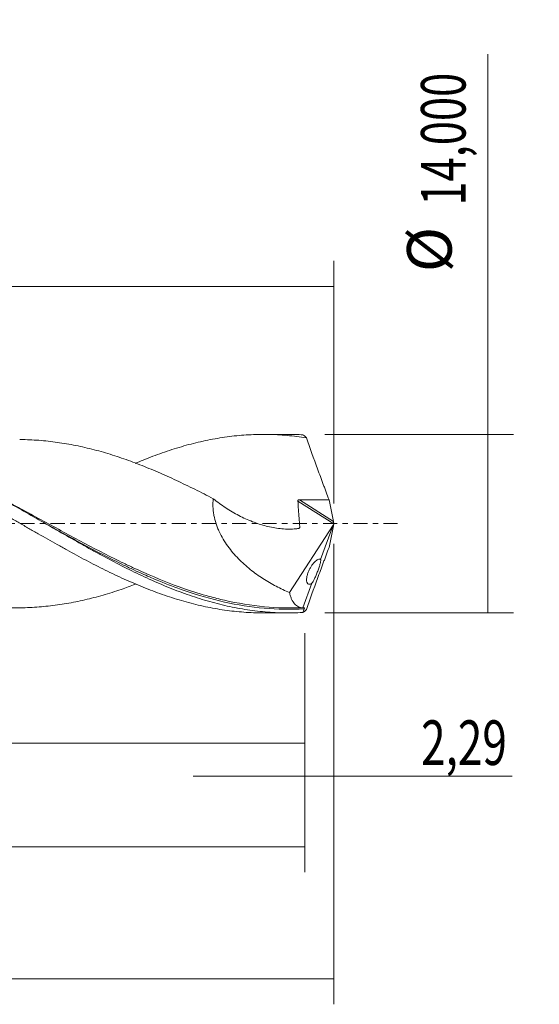
# Model space of a CAD drawing. Units: millimetres. Extents: x -60 to 229, y -38 to 43.
# Drawn here: x 188 to 229, y -38 to 40 of the extents above; entities that cross this region are included whole.
import ezdxf

# ---------------------------------------------------------------- set-up
doc = ezdxf.new("R2010")
doc.units = ezdxf.units.MM
doc.linetypes.add('CENTER', pattern=[47.5, 22, -8.5, 8.5, -8.5])
for name, color, linetype in [('1', 4, 'CONTINUOUS'), ('2', 7, 'CONTINUOUS'), ('SK2', 7, 'CONTINUOUS'), ('SK4', 2, 'CENTER')]:
    doc.layers.add(name, color=color, linetype=linetype)
doc.styles.add('iso_b_vert', font='simplex.shx')
doc.dimstyles.get("Standard").update_dxf_attribs({"dimtxt": 0.18, "dimasz": 0.18, "dimexe": 0.18, "dimexo": 0.0625, "dimgap": 0.09, "dimtad": 1, "dimzin": 0, "dimdsep": 52, "dimtxsty": 'Standard', "dimcen": 0.09, "dimadec": 0, "dimazin": 0, "dimtfac": 1, "dimtdec": 4, "dimtofl": 0, "dimtmove": 0, "dimatfit": 3, "dimfxl": 1, "dimtolj": 1, "dimtzin": 0, "dimarcsym": 0})

# ---------------------------------------------------------------- blocks, each defined once
blk = doc.blocks.new('DimnDraft3D1')
at = {"layer": 'SK2', "lineweight": 13}
for p, q in [((0, -1.5875), (0, -19.213398)), ((210.7067, -8.5875), (210.7067, -19.213398)), ((0, -17.213398), (210.7067, -17.213398))]:
    blk.add_line(p, q, dxfattribs=at)
for points in [[(0, -17.213398), (3.499998, -16.752615), (3.500002, -17.674182), (0, -17.213398)], [(210.7067, -17.213398), (207.206702, -17.674182), (207.206698, -16.752615), (210.7067, -17.213398)]]:
    blk.add_solid(points, dxfattribs=at)
at = {"layer": 'SK2', "lineweight": 13, "insert": (98.57518, -16.338398), "char_height": 3.5, "attachment_point": 7, "line_spacing_factor": 1.084337, "style": 'iso_b_vert'}
blk.add_mtext('\\W0.6822;210,71', dxfattribs=at)
blk = doc.blocks.new('DimnDraft3D2')
at = {"layer": 'SK2', "lineweight": 13}
for p, q in [((213, -1.5875), (213, -37.692985)), ((-45, -8.5875), (-45, -37.692985)), ((-45, -35.692985), (213, -35.692985))]:
    blk.add_line(p, q, dxfattribs=at)
for points in [[(-45, -35.692985), (-41.500002, -35.232202), (-41.499998, -36.153769), (-45, -35.692985)], [(213, -35.692985), (209.500002, -36.153769), (209.499998, -35.232202), (213, -35.692985)]]:
    blk.add_solid(points, dxfattribs=at)
at = {"layer": 'SK2', "lineweight": 13, "insert": (77.291421, -34.817985), "char_height": 3.5, "attachment_point": 7, "line_spacing_factor": 1.084337, "style": 'iso_b_vert'}
blk.add_mtext('\\W0.7421;258,00', dxfattribs=at)
blk = doc.blocks.new('DimnDraft3D3')
at = {"layer": 'SK2', "lineweight": 13}
for p, q in [((45, 8.5875), (45, 20.609119)), ((213, 1.5875), (213, 20.609119)), ((45, 18.609119), (213, 18.609119))]:
    blk.add_line(p, q, dxfattribs=at)
for points in [[(45, 18.609119), (48.499998, 19.069903), (48.500002, 18.148335), (45, 18.609119)], [(213, 18.609119), (209.500002, 18.148335), (209.499998, 19.069903), (213, 18.609119)]]:
    blk.add_solid(points, dxfattribs=at)
at = {"layer": 'SK2', "lineweight": 13, "insert": (123.680921, 19.484119), "char_height": 3.5, "attachment_point": 7, "line_spacing_factor": 1.084337, "style": 'iso_b_vert'}
blk.add_mtext('\\W0.6930;168,00', dxfattribs=at)
blk = doc.blocks.new('DimnDraft3D4')
at = {"layer": 'SK2', "lineweight": 13}
for p, q in [((213, -1.5875), (213, -21.802503)), ((210.7067, -8.5875), (210.7067, -21.802503)), ((201.9567, -19.802503), (226.997215, -19.802503))]:
    blk.add_line(p, q, dxfattribs=at)
for points in [[(210.7067, -19.802503), (207.206702, -20.263287), (207.206698, -19.341719), (210.7067, -19.802503)], [(213, -19.802503), (216.499998, -19.341719), (216.500002, -20.263287), (213, -19.802503)]]:
    blk.add_solid(points, dxfattribs=at)
at = {"layer": 'SK2', "lineweight": 13, "insert": (219.840636, -18.927503), "char_height": 3.5, "attachment_point": 7, "line_spacing_factor": 1.084337, "style": 'iso_b_vert'}
blk.add_mtext('\\W0.7259;2,29', dxfattribs=at)
blk = doc.blocks.new('DimnDraft3D5')
at = {"layer": 'SK2', "lineweight": 13}
for p, q in [((-45, -8.5875), (-45, -27.343428)), ((210.7067, -8.5875), (210.7067, -27.343428)), ((-45, -25.343428), (210.7067, -25.343428))]:
    blk.add_line(p, q, dxfattribs=at)
for points in [[(-45, -25.343428), (-41.500002, -24.882645), (-41.499998, -25.804212), (-45, -25.343428)], [(210.7067, -25.343428), (207.206702, -25.804212), (207.206698, -24.882645), (210.7067, -25.343428)]]:
    blk.add_solid(points, dxfattribs=at)
at = {"layer": 'SK2', "lineweight": 13, "insert": (74.648297, -24.468428), "char_height": 3.5, "attachment_point": 7, "line_spacing_factor": 1.084337, "style": 'iso_b_vert'}
blk.add_mtext('\\W0.7342;255,71', dxfattribs=at)
blk = doc.blocks.new('DimnDraft3D7')
at = {"layer": '2', "lineweight": 13}
for p, q in [((225.083343, -7), (225.083343, 36.823845)), ((212.2942, 7), (227.083343, 7)), ((212.2942, -7), (227.083343, -7))]:
    blk.add_line(p, q, dxfattribs=at)
for points in [[(225.083343, 7), (225.544126, 3.500002), (224.622559, 3.499998), (225.083343, 7)], [(225.083343, -7), (224.622559, -3.500002), (225.544126, -3.499998), (225.083343, -7)]]:
    blk.add_solid(points, dxfattribs=at)
at = {"layer": '2', "lineweight": 13, "char_height": 3.5, "attachment_point": 7, "rotation": 90, "line_spacing_factor": 1.084337, "style": 'iso_b_vert'}
for s, insert in [('\\W0.7145;14,000', (223.333343, 24.942266)), ('%%c', (223.333343, 19.71961))]:
    blk.add_mtext(s, dxfattribs=dict(at, insert=insert))

msp = doc.modelspace()

# ---------------------------------------------------------------- linework, layer by layer
at = {"layer": '1', "lineweight": 18}
for p, q in [((209.4229, 6.9991), (207.4605, 6.9979)), ((212.6191, 1.8669), (212.9607, 0.1774)), ((213, 0.0333), (213, -0.0333)), ((209.5176, -5.4121), (212.9363, -0.1135)), ((212.9363, -0.1135), (211.9577, -2.802)), ((212.6191, -1.8669), (212.9607, -0.1774)), ((212.9835, -0.0075), (212.9363, -0.1135)), ((211.2742, -4.68), (210.5706, -6.6131)), ((207.4605, -6.9979), (209.423, -6.9991))]:
    msp.add_line(p, q, dxfattribs=at)
at = {"layer": '1', "lineweight": 13}
for p, q in [((210.1733, 1.7714), (212.9835, -0.0075)), ((210.2911, 1.8673), (212.9607, 0.1774))]:
    msp.add_line(p, q, dxfattribs=at)
at = {"layer": '1', "lineweight": 18, "extrusion": (0, 0, -1)}
for centre, major_axis, ratio, start_param, end_param in [((213.0007, -0.0016), (2.5964, -6.993), 0.131755, -2.9989059, -2.8141705), ((213.0175, 0.04), (0.0597, -0.1868), 0.095759, 1.5652174, 2.4274161), ((212.9869, 0.0594), (0.0419, 0.1233), 0.161566, 1.7292494, 2.0887813), ((213.0175, -0.04), (0.0597, 0.1868), 0.095759, -2.4274161, -1.5652174), ((213.0007, 0.0016), (2.5964, 6.993), 0.131755, 2.8141705, 2.9989059)]:
    msp.add_ellipse(centre, major_axis=major_axis, ratio=ratio, start_param=start_param, end_param=end_param, dxfattribs=at)
at = {"layer": '1', "lineweight": 18}
for points, knots in [([(159.3112, 4.7095), (159.4867, 4.7842), (159.6625, 4.8575), (160.0906, 5.0315), (160.3431, 5.1306), (160.8461, 5.3215), (161.097, 5.4134), (161.5973, 5.5906), (161.8468, 5.6757), (162.3458, 5.8377), (162.5952, 5.9147), (163.0935, 6.0611), (163.3425, 6.1305), (163.8396, 6.2619), (164.0877, 6.3239), (164.8333, 6.497), (165.3314, 6.5957), (166.0786, 6.7196), (166.3275, 6.7569), (166.8267, 6.8225), (167.3272, 6.8795), (167.8297, 6.9191), (168.333, 6.9499), (168.585, 6.9609), (169.3387, 6.9801), (169.8399, 6.9748), (170.5886, 6.9406), (170.8373, 6.9248), (171.3349, 6.8843), (171.5838, 6.8598), (172.0814, 6.8024), (172.3302, 6.7693), (172.8274, 6.6947), (173.0756, 6.653), (173.821, 6.5152), (174.3196, 6.4074), (175.0687, 6.2205), (175.3184, 6.1539), (175.8188, 6.0125), (176.0698, 5.938), (176.5732, 5.7814), (176.8258, 5.6991), (177.3288, 5.5276), (177.5794, 5.4382), (178.3296, 5.1597), (178.8291, 4.9624), (179.8254, 4.5437), (180.3214, 4.321), (181.3159, 3.8583), (181.8135, 3.6173), (182.8082, 3.1135), (183.3075, 2.8541), (184.059, 2.4533), (184.3099, 2.3176), (184.8122, 2.0417), (185.0643, 1.9018), (185.8188, 1.482), (186.3201, 1.2001), (187.0679, 0.7714), (187.3168, 0.628), (187.8148, 0.3421), (188.0637, 0.1993), (188.5612, -0.0864), (188.8098, -0.2294), (189.3063, -0.5159), (189.5544, -0.6593), (190.3001, -1.0861), (190.7985, -1.3674), (191.5465, -1.7873), (191.7959, -1.9269), (192.2963, -2.2026), (192.5473, -2.339), (193.0503, -2.6094), (193.3027, -2.7436), (193.8054, -3.0082), (194.0558, -3.1389), (194.8067, -3.5221), (195.3063, -3.7668), (196.0529, -4.1202), (196.3011, -4.2359), (196.798, -4.4608), (197.2952, -4.6793), (197.7924, -4.886), (198.2893, -5.0872), (198.5375, -5.1851), (199.2835, -5.4682), (199.7829, -5.6427), (200.5334, -5.8845), (200.7837, -5.9619), (201.2857, -6.1089), (201.538, -6.1785), (202.0417, -6.3093), (202.2934, -6.3706), (202.796, -6.4852), (203.0468, -6.5385), (203.7993, -6.6855), (204.3021, -6.7659), (205.0565, -6.8608), (205.3078, -6.8882), (205.8111, -6.9339), (206.0628, -6.9522), (206.566, -6.9798), (206.8174, -6.9891), (207.1913, -6.9963), (207.3138, -6.9976), (207.4363, -6.9979)], [0, 0, 0, 0, 0.0109056, 0.0109056, 0.0264848, 0.0264848, 0.042064, 0.042064, 0.0576433, 0.0576433, 0.0732225, 0.0732225, 0.0888017, 0.0888017, 0.1043809, 0.1043809, 0.1355394, 0.1355394, 0.1511186, 0.1511186, 0.1666978, 0.182277, 0.182277, 0.1978562, 0.1978562, 0.2290147, 0.2290147, 0.2445939, 0.2445939, 0.2601731, 0.2601731, 0.2757523, 0.2757523, 0.2913315, 0.2913315, 0.32249, 0.32249, 0.3380692, 0.3380692, 0.3536484, 0.3536484, 0.3692276, 0.3692276, 0.3848068, 0.3848068, 0.4159653, 0.4159653, 0.4471237, 0.4471237, 0.4782822, 0.4782822, 0.5094406, 0.5094406, 0.5250198, 0.5250198, 0.540599, 0.540599, 0.5717575, 0.5717575, 0.5873367, 0.5873367, 0.6029159, 0.6029159, 0.6184951, 0.6184951, 0.6340743, 0.6340743, 0.6652328, 0.6652328, 0.680812, 0.680812, 0.6963912, 0.6963912, 0.7119704, 0.7119704, 0.7275496, 0.7275496, 0.7587081, 0.7587081, 0.7742873, 0.7742873, 0.7898665, 0.8054457, 0.8054457, 0.821025, 0.821025, 0.8521834, 0.8521834, 0.8677626, 0.8677626, 0.8833418, 0.8833418, 0.898921, 0.898921, 0.9145003, 0.9145003, 0.9456587, 0.9456587, 0.9612379, 0.9612379, 0.9768171, 0.9768171, 0.9923964, 0.9923964, 1, 1, 1, 1]), ([(210.5617, -6.969), (210.0353, -6.9972), (209.5079, -7.0056), (208.4545, -6.9828), (207.9282, -6.9517), (206.874, -6.8501), (206.3474, -6.7798), (205.2942, -6.6013), (204.7669, -6.493), (203.7134, -6.2405), (203.1871, -6.0964), (202.1329, -5.7741), (201.6064, -5.5963), (200.5551, -5.2109), (200.0298, -5.0032), (199.2411, -4.671), (198.978, -4.5568), (198.4512, -4.3219), (198.1875, -4.2012), (196.8711, -3.5842), (195.8223, -3.0467), (194.5055, -2.3368), (194.2417, -2.1928), (193.715, -1.9025), (193.4519, -1.756), (192.6631, -1.3135), (192.1379, -1.0142), (191.3491, -0.5622), (191.0861, -0.4109), (190.5595, -0.1078), (190.2957, 0.0443), (189.5053, 0.4995), (188.9795, 0.8016), (187.9283, 1.3995), (187.4028, 1.6953), (186.3499, 2.2767), (185.8221, 2.5624), (184.7697, 3.1156), (184.2443, 3.3839), (183.1927, 3.9), (182.6663, 4.1482), (181.0843, 4.8567), (180.035, 5.2764), (178.4558, 5.8121), (177.9279, 5.9753), (176.875, 6.2658), (176.3494, 6.3936), (175.2979, 6.6124), (174.7718, 6.7035), (173.7171, 6.8477), (173.1904, 6.9004), (172.2132, 6.9619), (171.7622, 6.9758), (171.3108, 6.9753)], [0, 0, 0, 0, 0.0402285, 0.0402285, 0.080457, 0.080457, 0.1206855, 0.1206855, 0.160914, 0.160914, 0.2011425, 0.2011425, 0.241371, 0.241371, 0.2815995, 0.2815995, 0.3017137, 0.3017137, 0.321828, 0.321828, 0.402285, 0.402285, 0.4223992, 0.4223992, 0.4425135, 0.4425135, 0.482742, 0.482742, 0.5028562, 0.5028562, 0.5229705, 0.5229705, 0.563199, 0.563199, 0.6034275, 0.6034275, 0.643656, 0.643656, 0.6838845, 0.6838845, 0.724113, 0.724113, 0.80457, 0.80457, 0.8447985, 0.8447985, 0.885027, 0.885027, 0.9252555, 0.9252555, 0.965484, 0.965484, 1, 1, 1, 1]), ([(197.3996, 4.7208), (197.6134, 4.8116), (197.8271, 4.9001), (198.2893, 5.0872), (198.5375, 5.1851), (199.2835, 5.4682), (199.7829, 5.6427), (200.5334, 5.8845), (200.7837, 5.9619), (201.2857, 6.1089), (201.538, 6.1785), (202.0417, 6.3093), (202.2934, 6.3706), (202.796, 6.4852), (203.0468, 6.5385), (203.7993, 6.6855), (204.3021, 6.7659), (205.0565, 6.8608), (205.3078, 6.8882), (205.8111, 6.9339), (206.0628, 6.9522), (206.566, 6.9798), (206.8174, 6.9891), (207.3199, 6.9988), (207.5707, 6.9992), (208.3232, 6.9866), (208.8263, 6.9603), (209.8338, 6.8718), (210.336, 6.8092), (210.8385, 6.7299)], [0, 0, 0, 0, 0.0481523, 0.0481523, 0.1041434, 0.1041434, 0.2161254, 0.2161254, 0.2721165, 0.2721165, 0.3281075, 0.3281075, 0.3840986, 0.3840986, 0.4400896, 0.4400896, 0.5520717, 0.5520717, 0.6080627, 0.6080627, 0.6640538, 0.6640538, 0.7200448, 0.7200448, 0.7760358, 0.7760358, 0.8880179, 0.8880179, 1, 1, 1, 1]), ([(197.4236, -4.7573), (197.0527, -4.8972), (196.6827, -5.0302), (195.8359, -5.3174), (195.3595, -5.4677), (194.4066, -5.7416), (193.9306, -5.865), (192.9788, -6.0853), (192.5022, -6.1818), (191.5469, -6.3447), (191.0688, -6.4119), (190.1082, -6.5177), (189.6246, -6.5552), (188.6612, -6.5989), (188.1802, -6.6051), (187.2176, -6.5838), (186.7368, -6.558), (185.7736, -6.4777), (185.2902, -6.4229), (184.3267, -6.2824), (183.8462, -6.1964), (182.8838, -5.9931), (182.4027, -5.8792), (181.4396, -5.6219), (180.9563, -5.4796), (180.2336, -5.2485), (179.993, -5.1683), (179.5121, -5.0012), (179.2717, -4.9144), (178.55, -4.6461), (178.0684, -4.4575), (177.3459, -4.1567), (177.1046, -4.0535), (176.6224, -3.8432), (176.3817, -3.7362), (175.6609, -3.4099), (175.1827, -3.1836), (174.2278, -2.7188), (173.7508, -2.4813), (173.0363, -2.1157), (172.7984, -1.9922), (172.3223, -1.7436), (172.0841, -1.6185), (171.6074, -1.3667), (171.3688, -1.2399), (170.8915, -0.9845), (170.6528, -0.8556), (169.9356, -0.4676), (169.4559, -0.2075), (168.7333, 0.1844), (168.4917, 0.3156), (168.0095, 0.5775), (167.7685, 0.708), (167.2868, 0.9675), (167.0459, 1.0965), (166.5644, 1.353), (166.3237, 1.4802), (165.6021, 1.8606), (165.1207, 2.1106), (164.3967, 2.4767), (164.1549, 2.5975), (163.673, 2.836), (163.4327, 2.9537), (162.7125, 3.3), (162.2337, 3.5216), (161.2787, 3.9479), (160.8025, 4.1532), (159.8492, 4.5397), (159.3728, 4.7234), (158.4196, 5.0698), (157.9419, 5.2304), (156.9843, 5.5293), (156.5049, 5.6681), (155.7816, 5.8533), (155.5397, 5.9115), (155.0568, 6.0215), (154.8156, 6.0732), (154.093, 6.2174), (153.6117, 6.2972), (152.8889, 6.3958), (152.6479, 6.4252), (152.166, 6.4764), (151.925, 6.498), (151.4422, 6.5329), (151.2003, 6.5466), (150.7261, 6.5664), (150.4935, 6.5726), (150.2612, 6.5752)], [0, 0, 0, 0, 0.02357, 0.02357, 0.0541006, 0.0541006, 0.0846312, 0.0846312, 0.1151618, 0.1151618, 0.1456924, 0.1456924, 0.176223, 0.176223, 0.2067536, 0.2067536, 0.2372842, 0.2372842, 0.2678149, 0.2678149, 0.2983455, 0.2983455, 0.3288761, 0.3288761, 0.3594067, 0.3594067, 0.374672, 0.374672, 0.3899373, 0.3899373, 0.4204679, 0.4204679, 0.4357332, 0.4357332, 0.4509985, 0.4509985, 0.4815291, 0.4815291, 0.5120598, 0.5120598, 0.5273251, 0.5273251, 0.5425904, 0.5425904, 0.5578557, 0.5578557, 0.573121, 0.573121, 0.6036516, 0.6036516, 0.6189169, 0.6189169, 0.6341822, 0.6341822, 0.6494475, 0.6494475, 0.6647128, 0.6647128, 0.6952434, 0.6952434, 0.7105087, 0.7105087, 0.725774, 0.725774, 0.7563046, 0.7563046, 0.7868353, 0.7868353, 0.8173659, 0.8173659, 0.8478965, 0.8478965, 0.8784271, 0.8784271, 0.8936924, 0.8936924, 0.9089577, 0.9089577, 0.9394883, 0.9394883, 0.9547536, 0.9547536, 0.9700189, 0.9700189, 0.9852842, 0.9852842, 1, 1, 1, 1]), ([(188.3486, 6.5988), (188.3669, 6.5987), (188.3852, 6.5985), (188.6448, 6.5955), (188.8864, 6.5885), (189.6105, 6.5561), (190.0929, 6.519), (191.0564, 6.4136), (191.5374, 6.3462), (192.2605, 6.2231), (192.5018, 6.1782), (192.9846, 6.0807), (193.2264, 6.0281), (193.9496, 5.8603), (194.43, 5.7353), (195.388, 5.459), (195.8652, 5.3079), (196.8193, 4.9834), (197.2961, 4.8088), (198.249, 4.4385), (198.7255, 4.2421), (199.6813, 3.831), (200.1598, 3.6157), (200.8798, 3.2786), (201.1204, 3.1641), (201.6027, 2.9314), (201.8447, 2.8131), (202.5688, 2.4533), (203.05, 2.2066), (203.5316, 1.9562)], [0, 0, 0, 0, 0.003606, 0.003606, 0.0510533, 0.0510533, 0.145948, 0.145948, 0.2408427, 0.2408427, 0.28829, 0.28829, 0.3357373, 0.3357373, 0.430632, 0.430632, 0.5255267, 0.5255267, 0.6204213, 0.6204213, 0.715316, 0.715316, 0.8102107, 0.8102107, 0.857658, 0.857658, 0.9051053, 0.9051053, 1, 1, 1, 1]), ([(210.8385, 6.7299), (211.1238, 5.9154), (211.4172, 5.1036), (211.8644, 3.8886), (212.0147, 3.484), (212.2039, 2.9788), (212.2418, 2.8778), (212.3177, 2.6757), (212.3557, 2.5748), (212.4692, 2.2716), (212.5444, 2.0693), (212.6191, 1.8669)], [0, 0, 0, 0, 0.5, 0.5, 0.75, 0.75, 0.8125, 0.8125, 0.875, 0.875, 1, 1, 1, 1]), ([(203.5316, 1.9562), (203.5085, 1.7443), (203.5014, 1.5283), (203.5158, 1.1983), (203.5248, 1.0866), (203.5509, 0.8651), (203.568, 0.755), (203.6304, 0.4271), (203.687, 0.2114), (203.7924, -0.1084), (203.8312, -0.2147), (203.9145, -0.4243), (203.9589, -0.5271), (204.1935, -1.0327), (204.4207, -1.41), (204.8063, -1.9449), (204.9409, -2.1158), (205.2189, -2.4433), (205.3625, -2.6003), (205.8053, -3.0538), (206.1163, -3.3329), (206.602, -3.7236), (206.7666, -3.8488), (207.0982, -4.0875), (207.2655, -4.2013), (207.7717, -4.5285), (208.1145, -4.7274), (208.8095, -5.093), (209.1615, -5.2598), (209.5176, -5.4121)], [0, 0, 0, 0, 0.0625, 0.0625, 0.09375, 0.09375, 0.125, 0.125, 0.1875, 0.1875, 0.21875, 0.21875, 0.25, 0.25, 0.375, 0.375, 0.4375, 0.4375, 0.5, 0.5, 0.625, 0.625, 0.6875, 0.6875, 0.75, 0.75, 0.875, 0.875, 1, 1, 1, 1]), ([(203.5316, 1.9562), (203.8509, 1.7014), (204.1778, 1.4643), (204.8465, 1.0248), (205.1883, 0.8222), (205.7137, 0.5478), (205.8912, 0.4612), (206.2466, 0.2996), (206.4248, 0.2244), (206.9612, 0.0157), (207.3212, -0.1016), (208.0462, -0.2855), (208.4114, -0.352), (209.1475, -0.4296), (209.5151, -0.4403), (209.9684, -0.4109), (210.0587, -0.4028), (210.1711, -0.3899), (210.1937, -0.3877), (210.2382, -0.3808), (210.2597, -0.3749), (210.2985, -0.3504), (210.3151, -0.3324), (210.3306, -0.2825), (210.3256, -0.2538), (210.3033, -0.0039), (210.2849, 0.2181), (210.2325, 0.8841), (210.2016, 1.3278), (210.1733, 1.7714)], [0, 0, 0, 0, 0.125, 0.125, 0.25, 0.25, 0.3125, 0.3125, 0.375, 0.375, 0.5, 0.5, 0.625, 0.625, 0.75, 0.75, 0.78125, 0.78125, 0.7890625, 0.7890625, 0.796875, 0.796875, 0.8046875, 0.8046875, 0.8125, 0.8125, 0.875, 0.875, 1, 1, 1, 1]), ([(210.1733, 1.7714), (210.1724, 1.7857), (210.1747, 1.8003), (210.1869, 1.8262), (210.1969, 1.8375), (210.2208, 1.854), (210.2345, 1.8594), (210.2624, 1.8661), (210.2767, 1.8674), (210.2911, 1.8673)], [0, 0, 0, 0, 0.25, 0.25, 0.5, 0.5, 0.75, 0.75, 1, 1, 1, 1]), ([(210.2911, 1.8673), (210.6796, 1.8638), (211.0681, 1.8609), (211.6504, 1.8597), (211.8444, 1.8597), (212.232, 1.8619), (212.4256, 1.864), (212.6191, 1.8669)], [0, 0, 0, 0, 0.5, 0.5, 0.75, 0.75, 1, 1, 1, 1]), ([(190.4281, -0.0307), (190.8783, -0.2795), (191.3275, -0.5276), (192.8225, -1.3483), (193.8664, -1.9132), (195.4413, -2.7238), (195.9678, -2.9879), (196.7613, -3.3721), (197.0266, -3.4983), (197.556, -3.7448), (197.8203, -3.8654), (198.4819, -4.1599), (198.879, -4.3303), (199.2761, -4.4936)], [0, 0, 0, 0, 0.1529427, 0.1529427, 0.5094526, 0.5094526, 0.6877076, 0.6877076, 0.776835, 0.776835, 0.8659625, 0.8659625, 1, 1, 1, 1]), ([(210.8385, -6.7299), (211.1238, -5.9153), (211.4172, -5.1036), (211.8644, -3.8886), (212.0147, -3.484), (212.2039, -2.9788), (212.2418, -2.8777), (212.3177, -2.6757), (212.3557, -2.5747), (212.4692, -2.2716), (212.5444, -2.0693), (212.6191, -1.8669)], [0, 0, 0, 0, 0.5, 0.5, 0.75, 0.75, 0.8125, 0.8125, 0.875, 0.875, 1, 1, 1, 1]), ([(211.9577, -2.802), (211.9285, -2.7873), (211.8963, -2.7816), (211.827, -2.7854), (211.7896, -2.7951), (211.7123, -2.828), (211.6722, -2.8511), (211.5895, -2.9101), (211.5469, -2.9461), (211.4617, -3.0289), (211.4187, -3.0759), (211.3321, -3.1821), (211.2883, -3.2416), (211.2032, -3.3701), (211.1616, -3.4394), (211.0808, -3.5905), (211.0431, -3.6696), (210.9913, -3.7945), (210.9748, -3.8375), (210.9448, -3.9229), (210.9311, -3.9657), (210.9066, -4.0515), (210.8957, -4.0948), (210.8779, -4.178), (210.8709, -4.2184), (210.8606, -4.2966), (210.8573, -4.3347), (210.8547, -4.4055), (210.8554, -4.4385), (210.8603, -4.5), (210.8646, -4.5285), (210.8762, -4.5796), (210.8836, -4.6024), (210.9013, -4.6431), (210.9115, -4.661), (210.9341, -4.6913), (210.9464, -4.7039), (210.9864, -4.735), (211.0172, -4.7466), (211.0834, -4.7533), (211.1188, -4.7486), (211.1939, -4.7248), (211.2337, -4.7055), (211.2742, -4.68)], [0, 0, 0, 0, 0.0625, 0.0625, 0.125, 0.125, 0.1875, 0.1875, 0.25, 0.25, 0.3125, 0.3125, 0.375, 0.375, 0.4375, 0.4375, 0.5, 0.5, 0.53125, 0.53125, 0.5625, 0.5625, 0.59375, 0.59375, 0.625, 0.625, 0.65625, 0.65625, 0.6875, 0.6875, 0.71875, 0.71875, 0.75, 0.75, 0.78125, 0.78125, 0.8125, 0.8125, 0.875, 0.875, 0.9375, 0.9375, 1, 1, 1, 1]), ([(211.9577, -2.802), (211.9623, -2.8121), (211.9652, -2.8266), (211.9671, -2.8646), (211.9661, -2.8885), (211.9602, -2.9448), (211.9552, -2.977), (211.9415, -3.0495), (211.9324, -3.0903), (211.9111, -3.177), (211.8987, -3.223), (211.8708, -3.3202), (211.8552, -3.3712), (211.8057, -3.5256), (211.7679, -3.6335), (211.709, -3.7906), (211.6887, -3.8428), (211.6478, -3.9449), (211.6273, -3.9945), (211.5658, -4.1389), (211.5244, -4.23), (211.4652, -4.3521), (211.4458, -4.3907), (211.4078, -4.4634), (211.3892, -4.4975), (211.3361, -4.5905), (211.3036, -4.6413), (211.2742, -4.68)], [0, 0, 0, 0, 0.0625, 0.0625, 0.125, 0.125, 0.1875, 0.1875, 0.25, 0.25, 0.3125, 0.3125, 0.375, 0.375, 0.5, 0.5, 0.5625, 0.5625, 0.625, 0.625, 0.75, 0.75, 0.8125, 0.8125, 0.875, 0.875, 1, 1, 1, 1]), ([(210.5547, -6.5956), (209.5434, -6.6373), (208.5418, -6.6092), (206.5014, -6.4175), (205.4627, -6.2477), (204.022, -5.9199), (203.6239, -5.8196), (203.2248, -5.7097)], [0, 0, 0, 0, 0.4095779, 0.4095779, 0.8371123, 0.8371123, 1, 1, 1, 1]), ([(210.5389, -6.6108), (210.4259, -6.6007), (210.319, -6.5721), (210.1641, -6.4971), (210.1112, -6.4646), (210.0104, -6.3875), (209.9628, -6.3433), (209.8284, -6.1934), (209.7498, -6.0707), (209.6492, -5.8512), (209.6186, -5.772), (209.5633, -5.6012), (209.5387, -5.5093), (209.5176, -5.4121)], [0, 0, 0, 0, 0.2337168, 0.2337168, 0.3614306, 0.3614306, 0.4891445, 0.4891445, 0.7445723, 0.7445723, 0.8722861, 0.8722861, 1, 1, 1, 1]), ([(209.5459, -6.6144), (209.6226, -6.614), (209.7838, -6.6131), (210.0606, -6.6099), (210.3185, -6.6093), (210.4779, -6.6102), (210.5401, -6.6107)], [0, 0, 0, 0, 0.271215, 0.5400339, 0.8207028, 1, 1, 1, 1]), ([(210.6878, -6.5897), (210.6903, -6.5885), (210.6922, -6.5891), (210.6943, -6.5947), (210.6944, -6.5999), (210.6921, -6.616), (210.6896, -6.6268), (210.6823, -6.6516), (210.6775, -6.6654), (210.6724, -6.6788)], [0, 0, 0, 0, 0.25, 0.25, 0.5, 0.5, 0.75, 0.75, 1, 1, 1, 1])]:
    msp.add_open_spline(points, degree=3, knots=knots, dxfattribs=at)
for points in [[(210.5617, 6.969), (210.1814, 6.9893), (209.8008, 6.9994), (209.4204, 6.9991)], [(210.6724, -6.6788), (210.6356, -6.7756), (210.5987, -6.8724), (210.5617, -6.969)], [(210.5706, -6.6131), (210.605, -6.6187), (210.6441, -6.6108), (210.6878, -6.5897)]]:
    msp.add_open_spline(points, degree=3, dxfattribs=at)
at = {"layer": '1', "lineweight": 13}
for points, knots in [([(203.2248, -5.7097), (202.5762, -5.5313), (201.9249, -5.3276), (200.2089, -4.7319), (199.1546, -4.3077), (197.8335, -3.7214), (197.5692, -3.6014), (197.0399, -3.3561), (196.7746, -3.2306), (195.9814, -2.849), (195.455, -2.587), (193.8803, -1.7835), (192.8362, -1.2248), (190.7435, -0.0912), (189.6951, 0.4842), (188.3718, 1.1952), (188.1065, 1.3369), (187.5772, 1.6176), (187.3129, 1.7567), (187.0243, 1.9072), (187, 1.9198), (186.9757, 1.9325)], [0, 0, 0, 0, 0.1203824, 0.1203824, 0.314859, 0.314859, 0.3634781, 0.3634781, 0.4120972, 0.4120972, 0.5093355, 0.5093355, 0.7038121, 0.7038121, 0.8982887, 0.8982887, 0.9469079, 0.9469079, 0.995527, 0.995527, 1, 1, 1, 1]), ([(199.2761, -4.4936), (199.9353, -4.7645), (200.5947, -5.0157), (202.316, -5.6103), (203.3632, -5.912), (205.4488, -6.377), (206.487, -6.5404), (208.5705, -6.7211), (209.6159, -6.7386), (210.6724, -6.6788)], [0, 0, 0, 0, 0.1721921, 0.1721921, 0.448128, 0.448128, 0.724064, 0.724064, 1, 1, 1, 1])]:
    msp.add_open_spline(points, degree=3, knots=knots, dxfattribs=at)
at = {"layer": 'SK4', "lineweight": 18, "ltscale": 0.05}
msp.add_line((218, 0), (-50, 0), dxfattribs=at)

# ---------------------------------------------------------------- dimensions: what is measured, and where the dimension line sits
at = {"layer": '2', "lineweight": 13}
dim = msp.add_aligned_dim(p1=(212.2942, -7), p2=(212.2942, 7), distance=-14.7891, dimstyle='Standard', override={"dimtxt": 3.5, "dimasz": 3.5, "dimexe": 2, "dimexo": 1.5875, "dimgap": 1.75, "dimtad": 1, "dimtih": 0, "dimtoh": 0, "dimdec": 3, "dimpost": '<>', "dimtxsty": 'iso_b_vert', "dimsah": 1, "dimclrd": 35, "dimclre": 35, "dimclrt": 35, "dimtm": -0.005, "dimtdec": 2, "dimtmove": 0}, dxfattribs=at)
dim.commit()
dim.dimension.update_dxf_attribs({"geometry": 'DimnDraft3D7', "text_midpoint": (222.4583, 24.0673)})
at = {"layer": 'SK2', "lineweight": 13}
for base, p1, p2, picture, middle in [((213, 18.6091), (45, 8.5875), (213, 1.5875), 'DimnDraft3D3', (129, 18.6091)), ((213, -35.693), (-45, -8.5875), (213, -1.5875), 'DimnDraft3D2', (83.048, -35.693)), ((210.7067, -17.2134), (0, -1.5875), (210.7067, -8.5875), 'DimnDraft3D1', (103.4568, -17.2134)), ((210.7067, -19.8025), (213, -1.5875), (210.7067, -8.5875), 'DimnDraft3D4', (222.9814, -19.8025)), ((210.7067, -25.3434), (-45, -8.5875), (210.7067, -8.5875), 'DimnDraft3D5', (79.9674, -25.3434))]:
    dim = msp.add_linear_dim(base=base, p1=p1, p2=p2, dimstyle='Standard', override={"dimtxt": 3.5, "dimasz": 3.5, "dimexe": 2, "dimexo": 1.5875, "dimgap": 1.75, "dimtad": 1, "dimtih": 0, "dimdec": 2, "dimpost": '<>', "dimtxsty": 'iso_b_vert', "dimsah": 1, "dimclrd": 35, "dimclre": 35, "dimclrt": 35, "dimtm": -0.005, "dimtdec": 2, "dimtofl": 1, "dimtmove": 0}, dxfattribs=at)
    dim.commit()
    dim.dimension.update_dxf_attribs({"geometry": picture, "text_midpoint": middle})

doc.saveas('drawing.dxf')
